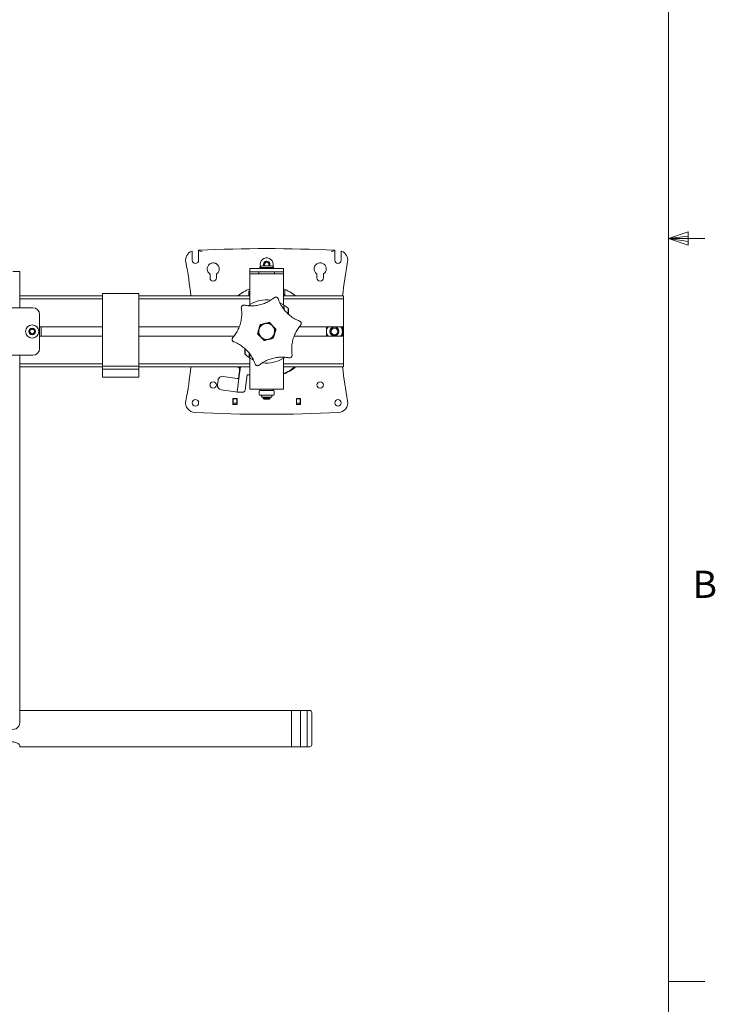
# Model space of a CAD drawing. Units: inches. Extents: x 0.5 to 16.5, y 0.2 to 10.8.
# Drawn here: x 14.1 to 16.5, y 2.9 to 6.3 of the extents above; entities that cross this region are included whole.
import ezdxf

# ---------------------------------------------------------------- set-up
doc = ezdxf.new("R2010")
doc.units = ezdxf.units.IN
doc.header["$MEASUREMENT"] = 0
doc.styles.add('SLDTEXTSTYLE0', font='TXT', dxfattribs={"width": 0.75})

msp = doc.modelspace()

# ---------------------------------------------------------------- linework, layer by layer
at = {"color": 7, "linetype": 'Continuous', "lineweight": 0}
for p, q in [((16.3763, 0.3921), (16.3763, 10.6421)), ((16.3763, 5.5128), (16.4434, 5.5368)), ((16.4434, 5.5368), (16.4434, 5.4902)), ((16.3763, 5.5128), (16.4434, 5.5218)), ((16.3763, 5.5128), (16.5013, 5.5128)), ((16.3763, 5.5128), (16.4434, 5.4902)), ((16.3763, 5.5128), (16.4434, 5.5025)), ((16.3763, 2.9503), (16.5013, 2.9503))]:
    msp.add_line(p, q, dxfattribs=at)
at = {"color": 7, "linetype": 'Continuous', "lineweight": 15}
for p, q in [((14.7316, 5.4701), (14.7326, 5.4694)), ((14.7548, 5.4705), (14.7585, 5.4703)), ((14.7548, 5.464), (14.7548, 5.4705)), ((14.7549, 5.4719), (14.7559, 5.473)), ((15.2212, 5.4703), (15.2248, 5.4705)), ((15.2247, 5.4719), (15.2237, 5.473)), ((15.2248, 5.4705), (15.2248, 5.464)), ((15.2471, 5.4694), (15.2481, 5.4701)), ((14.7327, 5.4654), (14.7327, 5.4387)), ((14.7548, 5.4387), (14.7548, 5.464)), ((15.2248, 5.464), (15.2248, 5.4387)), ((15.247, 5.4387), (15.247, 5.4654)), ((14.9317, 5.3981), (14.9317, 5.4094)), ((14.9317, 5.4094), (14.9786, 5.4094)), ((14.9664, 5.416), (14.9664, 5.4133)), ((14.9664, 5.4133), (15.0133, 5.4133)), ((14.9673, 5.4133), (14.9673, 5.4094)), ((15.001, 5.4094), (14.9786, 5.4094)), ((14.9819, 5.4282), (14.9895, 5.4329)), ((14.9822, 5.4192), (14.9819, 5.4282)), ((14.9976, 5.419), (14.982, 5.419)), ((14.9824, 5.419), (14.9822, 5.4192)), ((14.9895, 5.4329), (14.9975, 5.4287)), ((14.9978, 5.4197), (14.9968, 5.419)), ((14.9975, 5.4287), (14.9978, 5.4197)), ((15.001, 5.4094), (15.0479, 5.4094)), ((15.0124, 5.4094), (15.0124, 5.4133)), ((15.0133, 5.4133), (15.0133, 5.416)), ((15.0479, 5.4094), (15.0479, 5.3981)), ((14.1142, 5.3997), (14.1376, 5.3997)), ((14.1376, 5.2747), (14.1376, 5.3997)), ((14.7942, 5.3897), (14.7942, 5.3772)), ((14.8164, 5.3772), (14.8164, 5.3897)), ((14.9786, 5.3981), (14.9317, 5.3981)), ((14.9317, 5.3981), (14.9317, 5.3944)), ((14.9317, 5.3919), (14.9317, 5.3944)), ((15.0479, 5.3919), (14.9317, 5.3919)), ((14.9317, 5.3919), (14.9317, 5.3854)), ((14.9317, 5.3854), (14.9317, 5.2844)), ((14.9625, 5.3981), (14.9625, 5.3919)), ((15.001, 5.3981), (14.9786, 5.3981)), ((15.0479, 5.3981), (15.001, 5.3981)), ((15.0172, 5.3919), (15.0172, 5.3981)), ((15.0479, 5.3944), (15.0479, 5.3981)), ((15.0479, 5.3944), (15.0479, 5.3919)), ((15.0479, 5.3919), (15.0479, 5.3854)), ((15.0479, 5.3854), (15.0479, 5.2845)), ((15.1633, 5.3897), (15.1633, 5.3772)), ((15.1855, 5.3772), (15.1855, 5.3897)), ((14.9279, 5.3193), (14.9279, 5.3326)), ((15.0518, 5.3326), (15.0518, 5.3193)), ((14.4237, 5.3152), (14.1376, 5.3152)), ((14.4237, 5.3047), (14.1376, 5.3047)), ((14.5487, 5.3231), (14.4237, 5.3231)), ((14.4237, 5.3231), (14.4237, 5.323)), ((14.4237, 5.323), (14.4237, 5.3132)), ((14.4237, 5.3132), (14.4237, 5.1331)), ((14.5487, 5.3231), (14.5487, 5.323)), ((14.5487, 5.323), (14.5487, 5.3132)), ((14.9317, 5.3152), (14.5487, 5.3152)), ((14.5487, 5.3132), (14.5487, 5.1331)), ((14.9317, 5.3047), (14.5487, 5.3047)), ((14.9276, 5.3164), (14.9274, 5.3152)), ((14.9276, 5.3179), (14.9317, 5.3199)), ((14.9279, 5.3193), (14.9276, 5.3188)), ((14.9276, 5.318), (14.9276, 5.3167)), ((14.9286, 5.3199), (14.9284, 5.3183)), ((15.0479, 5.3199), (15.0521, 5.3179)), ((15.2548, 5.3152), (15.0479, 5.3152)), ((15.2548, 5.3047), (15.0479, 5.3047)), ((15.0513, 5.3183), (15.0511, 5.3199)), ((15.0518, 5.3193), (15.0521, 5.3188)), ((15.0521, 5.3167), (15.0521, 5.318)), ((15.0523, 5.3152), (15.0521, 5.3164)), ((15.2548, 5.3047), (15.2548, 5.3152)), ((15.2548, 5.3011), (15.2548, 5.3047)), ((15.2548, 5.2337), (15.2548, 5.3011)), ((14.0801, 5.2747), (14.1483, 5.2747)), ((14.1483, 5.2747), (14.1488, 5.2747)), ((14.1488, 5.2747), (14.1525, 5.2747)), ((14.1525, 5.2747), (14.1829, 5.2747)), ((14.9317, 5.2843), (14.9278, 5.2817)), ((14.9312, 5.2815), (14.9312, 5.2835)), ((15.0353, 5.2917), (15.0476, 5.2851)), ((15.0485, 5.2835), (15.0486, 5.2699)), ((15.0499, 5.2683), (15.0498, 5.2787)), ((15.0644, 5.2698), (15.0643, 5.253)), ((14.2064, 5.2513), (14.2064, 5.1341)), ((15.2548, 5.2128), (15.2548, 5.2337)), ((14.1728, 5.1972), (14.1806, 5.2017)), ((14.1728, 5.1882), (14.1728, 5.1972)), ((14.1806, 5.2017), (14.1884, 5.1972)), ((14.1884, 5.1972), (14.1884, 5.1882)), ((14.2064, 5.2089), (14.4237, 5.2089)), ((14.2119, 5.2089), (14.2119, 5.1764)), ((14.5487, 5.2089), (14.8951, 5.2089)), ((14.9617, 5.1979), (14.962, 5.1977)), ((14.9636, 5.2033), (14.9633, 5.2033)), ((14.9679, 5.2155), (14.9635, 5.2003)), ((14.9671, 5.2163), (14.9679, 5.2155)), ((14.9803, 5.2196), (14.9803, 5.2193)), ((14.9986, 5.223), (14.9833, 5.2193)), ((14.9859, 5.2207), (14.9858, 5.221)), ((14.999, 5.2242), (14.9986, 5.2231)), ((15.0217, 5.2005), (15.0206, 5.2002)), ((15.1029, 5.2089), (15.2548, 5.2089)), ((15.2548, 5.2089), (15.2548, 5.2128)), ((15.2548, 5.1764), (15.2548, 5.2089)), ((14.1806, 5.1837), (14.1728, 5.1882)), ((14.1884, 5.1882), (14.1806, 5.1837)), ((14.2064, 5.1764), (14.4237, 5.1764)), ((14.5487, 5.1764), (14.8768, 5.1764)), ((14.958, 5.1848), (14.9591, 5.1851)), ((14.981, 5.1623), (14.9964, 5.1661)), ((14.9938, 5.1647), (14.9939, 5.1644)), ((15.0117, 5.1699), (15.0161, 5.1851)), ((15.0125, 5.169), (15.0118, 5.1698)), ((15.0161, 5.1821), (15.0163, 5.182)), ((15.0179, 5.1875), (15.0177, 5.1876)), ((15.0846, 5.1764), (15.2548, 5.1764)), ((15.2548, 5.1725), (15.2548, 5.1764)), ((15.2548, 5.1517), (15.2548, 5.1725)), ((14.4237, 5.0761), (14.4237, 5.1331)), ((14.5487, 5.0761), (14.5487, 5.1331)), ((14.9153, 5.1155), (14.9154, 5.1324)), ((14.9807, 5.1612), (14.981, 5.1623)), ((15.2548, 5.0843), (15.2548, 5.1517)), ((14.0801, 5.1106), (14.1483, 5.1106)), ((14.1376, 4.0872), (14.1376, 5.1106)), ((14.1483, 5.1106), (14.1488, 5.1106)), ((14.1488, 5.1106), (14.1525, 5.1106)), ((14.1525, 5.1106), (14.1829, 5.1106)), ((14.9298, 5.117), (14.9298, 5.1066)), ((14.9312, 5.1019), (14.9311, 5.1154)), ((14.9317, 5.101), (14.9317, 4.9999)), ((14.9444, 5.0937), (14.9321, 5.1003)), ((15.0479, 5.1009), (15.0479, 4.9999)), ((15.0485, 5.1039), (15.0485, 5.1019)), ((15.0488, 5.1017), (15.0518, 5.1036)), ((14.1376, 5.0807), (14.4237, 5.0807)), ((14.1376, 5.0701), (14.4237, 5.0701)), ((14.4237, 5.0725), (14.4237, 5.0761)), ((14.4237, 5.0725), (14.5487, 5.0725)), ((14.4237, 5.0725), (14.4237, 5.0623)), ((14.4237, 5.0623), (14.5487, 5.0623)), ((14.4237, 5.0623), (14.4237, 5.0614)), ((14.4237, 5.0614), (14.4237, 5.0585)), ((14.5487, 5.0807), (14.9317, 5.0807)), ((14.5487, 5.0725), (14.5487, 5.0761)), ((14.5487, 5.0725), (14.5487, 5.0623)), ((14.5487, 5.0701), (14.9317, 5.0701)), ((14.5487, 5.0623), (14.5487, 5.0614)), ((14.5487, 5.0614), (14.5487, 5.0585)), ((14.8968, 5.0648), (14.8899, 5.0701)), ((14.894, 5.0675), (14.8906, 5.0701)), ((14.8955, 5.0552), (14.8976, 5.0701)), ((14.8974, 5.055), (14.8995, 5.0701)), ((15.0479, 5.0807), (15.2548, 5.0807)), ((15.0479, 5.0701), (15.2548, 5.0701)), ((15.0856, 5.0675), (15.089, 5.0701)), ((15.2548, 5.0807), (15.2548, 5.0843)), ((15.2548, 5.0701), (15.2548, 5.0807)), ((14.4237, 5.0585), (14.4237, 5.0556)), ((14.4237, 5.0556), (14.4237, 5.0526)), ((14.4237, 5.0526), (14.4237, 5.0497)), ((14.4237, 5.0497), (14.4237, 5.0468)), ((14.4237, 5.0468), (14.4237, 5.0438)), ((14.4237, 5.0438), (14.4237, 5.0409)), ((14.4237, 5.0409), (14.4237, 5.0395)), ((14.4237, 5.0395), (14.4237, 5.0355)), ((14.4237, 5.0355), (14.5487, 5.0355)), ((14.5487, 5.0585), (14.5487, 5.0556)), ((14.5487, 5.0556), (14.5487, 5.0526)), ((14.5487, 5.0526), (14.5487, 5.0497)), ((14.5487, 5.0497), (14.5487, 5.0468)), ((14.5487, 5.0468), (14.5487, 5.0438)), ((14.5487, 5.0438), (14.5487, 5.0409)), ((14.5487, 5.0409), (14.5487, 5.0395)), ((14.5487, 5.0395), (14.5487, 5.0355)), ((14.8884, 5.031), (14.8397, 5.0378)), ((14.8874, 4.9838), (14.8939, 5.0302)), ((14.8884, 5.031), (14.8939, 5.0302)), ((14.892, 5.0305), (14.8945, 5.0478)), ((14.8939, 5.0302), (14.8963, 5.0476)), ((14.8945, 5.0478), (14.8955, 5.0552)), ((14.8955, 5.0552), (14.8974, 5.055)), ((14.8974, 5.055), (14.8963, 5.0476)), ((14.9225, 5.0427), (14.9151, 4.9898)), ((14.9317, 5.0427), (14.9225, 5.0427)), ((14.8221, 5.0245), (14.8199, 5.0091)), ((14.9317, 4.9999), (14.9317, 4.9935)), ((15.0479, 4.9935), (14.9317, 4.9935)), ((14.9673, 4.9935), (14.9673, 4.9896)), ((15.0124, 4.9896), (15.0124, 4.9935)), ((15.0479, 4.9999), (15.0479, 4.9935)), ((14.8332, 4.9914), (14.8819, 4.9846)), ((14.8876, 4.9613), (14.8734, 4.9613)), ((14.8734, 4.9613), (14.8734, 4.9403)), ((14.8739, 4.9608), (14.8734, 4.9613)), ((14.8739, 4.9608), (14.887, 4.9608)), ((14.874, 4.9408), (14.8739, 4.9608)), ((14.8874, 4.9838), (14.8819, 4.9846)), ((14.887, 4.9608), (14.8876, 4.9613)), ((14.887, 4.9608), (14.887, 4.9408)), ((14.8874, 4.9838), (14.891, 4.9833)), ((14.8875, 4.9403), (14.8876, 4.9613)), ((14.9076, 4.9833), (14.891, 4.9833)), ((14.964, 4.9871), (14.964, 4.9752)), ((14.9665, 4.9896), (14.9692, 4.9896)), ((14.9838, 4.9727), (14.9665, 4.9727)), ((14.9812, 4.9896), (14.9692, 4.9896)), ((14.9723, 4.9714), (14.9723, 4.9677)), ((14.9923, 4.9664), (14.9736, 4.9664)), ((14.978, 4.9664), (14.978, 4.9627)), ((14.978, 4.9627), (14.9811, 4.9596)), ((14.978, 4.9627), (15.0017, 4.9627)), ((14.9811, 4.9596), (14.9986, 4.9596)), ((14.9812, 4.9896), (14.9838, 4.9896)), ((14.9838, 4.9896), (14.9874, 4.9896)), ((15.0071, 4.9727), (14.9838, 4.9727)), ((15.0036, 4.9896), (14.9874, 4.9896)), ((15.0061, 4.9664), (14.9923, 4.9664)), ((14.9986, 4.9596), (15.0017, 4.9627)), ((15.0017, 4.9627), (15.0017, 4.9664)), ((15.0036, 4.9896), (15.0071, 4.9896)), ((15.0071, 4.9896), (15.008, 4.9896)), ((15.0131, 4.9727), (15.0071, 4.9727)), ((15.0073, 4.9677), (15.0073, 4.9714)), ((15.0124, 4.9896), (15.008, 4.9896)), ((15.0124, 4.9896), (15.0131, 4.9896)), ((15.0156, 4.9752), (15.0156, 4.9871)), ((15.0921, 4.9613), (15.1063, 4.9613)), ((15.0921, 4.9403), (15.0921, 4.9613)), ((15.0926, 4.9608), (15.0921, 4.9613)), ((15.1058, 4.9608), (15.0926, 4.9608)), ((15.0926, 4.9608), (15.0927, 4.9408)), ((15.1058, 4.9608), (15.1057, 4.9408)), ((15.1058, 4.9608), (15.1063, 4.9613)), ((15.1063, 4.9613), (15.1062, 4.9403)), ((14.874, 4.9408), (14.8734, 4.9403)), ((14.8734, 4.9403), (14.8875, 4.9403)), ((14.887, 4.9448), (14.8739, 4.9448)), ((14.8742, 4.9411), (14.874, 4.9409)), ((14.8742, 4.9411), (14.8742, 4.9448)), ((14.8867, 4.9411), (14.8742, 4.9411)), ((14.8867, 4.9448), (14.8867, 4.9411)), ((14.8867, 4.9411), (14.8869, 4.9409)), ((14.887, 4.9408), (14.8875, 4.9403)), ((15.0927, 4.9408), (15.0921, 4.9403)), ((15.1062, 4.9403), (15.0921, 4.9403)), ((15.0927, 4.9448), (15.1057, 4.9448)), ((15.093, 4.9411), (15.0928, 4.9409)), ((15.093, 4.9448), (15.093, 4.9411)), ((15.093, 4.9411), (15.1055, 4.9411)), ((15.1055, 4.9411), (15.1055, 4.9448)), ((15.1055, 4.9411), (15.1056, 4.9409)), ((15.1057, 4.9408), (15.1062, 4.9403)), ((14.1376, 4.021), (14.1376, 4.0872)), ((14.1376, 3.844), (14.1376, 4.021)), ((15.1298, 3.8854), (14.1376, 3.8854)), ((15.0752, 3.8854), (15.0752, 3.7604)), ((15.1064, 3.8854), (15.1064, 3.7604)), ((15.138, 3.8854), (15.1298, 3.8854)), ((15.1298, 3.7641), (15.1298, 3.8854)), ((15.1298, 3.7604), (15.1298, 3.8854)), ((15.1455, 3.8779), (15.1455, 3.7679)), ((14.1383, 3.844), (14.1376, 3.8475)), ((14.1376, 3.7594), (14.1376, 3.7641)), ((14.1376, 3.7604), (15.1298, 3.7604)), ((15.1298, 3.7604), (15.1298, 3.7641)), ((15.1298, 3.7604), (15.138, 3.7604))]:
    msp.add_line(p, q, dxfattribs=at)
at = {"color": 7, "linetype": 'Continuous', "lineweight": 15, "flags": 128}
for points in [[(15, 5.4189), (15.0004, 5.42), (15.0011, 5.4243)], [(15.0116, 5.4179), (15.0117, 5.4183), (15.0124, 5.4247)], [(14.8971, 5.0669), (14.8955, 5.0681), (14.8929, 5.0701)]]:
    msp.add_lwpolyline(points, dxfattribs=at)
at = {"color": 7, "linetype": 'Continuous', "lineweight": 15}
for centre, radius in [((14.1806, 5.1927), 0.0226), ((14.1806, 5.1927), 0.0113), ((15.2236, 5.1927), 0.0156), ((15.2236, 5.1927), 0.0126), ((15.2236, 5.1927), 0.0119), ((14.8053, 5.0081), 0.0111), ((15.1744, 5.0081), 0.0111), ((14.7438, 4.9466), 0.0111), ((15.2359, 4.9466), 0.0111)]:
    msp.add_circle(centre, radius, dxfattribs=at)
for centre, radius, start, end in [((14.7438, 5.4387), 0.0336, 111.2305, 191.0615), ((14.9898, 0.4773), 5.0011, 87.3193, 92.6807), ((15.2359, 5.4387), 0.0336, 348.9385, 68.7695), ((14.7438, 5.4387), 0.0111, 180, 0), ((14.9898, 5.4239), 0.0226, 1.9415, 195.3656), ((14.9898, 5.4239), 0.0113, 1.9415, 206.2234), ((15.2359, 5.4387), 0.0111, 180, 0), ((13.4851, 5.1927), 1.2489, 5.6318, 11.0615), ((14.8053, 5.4085), 0.0209, 129.2939, 235.3817), ((14.9683, 5.416), 0.00195, 96.6492, 180), ((14.9898, 5.2317), 0.1875, 92.4132, 96.6492), ((14.982, 5.4171), 0.00195, 90, 92.4132), ((14.9898, 5.4239), 0.00781, 121.9415, 181.9415), ((14.9898, 5.4239), 0.00781, 181.9415, 218.6191), ((14.9898, 5.4239), 0.00781, 61.9415, 121.9415), ((14.9898, 5.4239), 0.00781, 1.9415, 61.9415), ((14.9898, 5.4239), 0.00781, 321.3809, 1.9415), ((14.9976, 5.4171), 0.00195, 87.5868, 90), ((14.9898, 5.2317), 0.1875, 83.3508, 87.5868), ((15.0113, 5.416), 0.00195, 0, 83.3508), ((15.1744, 5.4085), 0.0209, 304.6183, 50.7061), ((16.4946, 5.1927), 1.2489, 168.9385, 174.3682), ((14.8053, 5.3772), 0.0111, 180, 360), ((14.8053, 5.4085), 0.0209, 304.6183, 315.3238), ((15.1744, 5.4085), 0.0209, 224.6762, 235.3817), ((15.1744, 5.3772), 0.0111, 180, 0), ((14.9898, 5.1927), 0.1581, 111.5524, 129.1864), ((14.9898, 5.1927), 0.1581, 50.8136, 68.4476), ((15.0543, 5.3326), 0.0025, 139.7755, 179.9125), ((14.9898, 5.1927), 0.1411, 114.5272, 114.9383), ((14.9898, 5.1927), 0.109, 82.8676, 122.0184), ((14.9898, 5.1927), 0.1411, 65.0617, 65.4728), ((14.1829, 5.2513), 0.0234, 0, 90), ((14.1806, 5.1927), 0.00781, 120, 180), ((14.1806, 5.1927), 0.00781, 60, 120), ((14.1806, 5.1927), 0.00781, 0, 60), ((20.917, 3.4752), 6.1994, 163.86624, 163.99163), ((14.9898, 5.1927), 0.0274, 163.8402, 223.8402), ((20.917, 3.4752), 6.1994, 163.68881, 163.8142), ((14.9898, 5.1927), 0.0274, 103.8402, 163.8402), ((16.466, -0.7992), 6.1994, 103.86624, 103.99163), ((14.9898, 5.1927), 0.0274, 43.8402, 103.8402), ((16.466, -0.7992), 6.1994, 103.68881, 103.8142), ((10.5388, 0.9183), 6.1994, 43.86624, 43.99163), ((14.9898, 5.1927), 0.0274, 343.8402, 43.8402), ((10.5389, 0.9183), 6.1994, 43.68881, 43.8142), ((9.0627, 6.9102), 6.1994, 343.86624, 343.99163), ((15.2236, 5.1927), 0.0274, 143.5866, 180), ((15.2236, 5.1927), 0.0274, 0, 36.4134), ((14.1806, 5.1927), 0.00781, 180, 240), ((14.1806, 5.1927), 0.00781, 240, 300), ((14.1806, 5.1927), 0.00781, 300, 0), ((19.4408, 9.467), 6.1994, 223.68881, 223.8142), ((14.9898, 5.1927), 0.0274, 223.8402, 283.8402), ((19.4408, 9.467), 6.1994, 223.86624, 223.99163), ((13.5136, 11.1845), 6.1994, 283.68881, 283.8142), ((14.9898, 5.1927), 0.0274, 283.8402, 343.8402), ((13.5137, 11.1845), 6.1994, 283.86624, 283.99163), ((9.0626, 6.9102), 6.1994, 343.68881, 343.8142), ((15.2236, 5.1927), 0.0274, 180, 216.4134), ((15.2236, 5.1927), 0.0274, 323.5866, 0), ((14.1829, 5.1341), 0.0234, 270, 0), ((14.9898, 5.1927), 0.109, 262.8676, 302.0184), ((13.4851, 5.1927), 1.2489, 348.9385, 354.3682), ((14.9898, 5.1927), 0.1581, 291.5524, 309.1864), ((14.9898, 5.1927), 0.1563, 291.8242, 308.3352), ((16.4946, 5.1927), 1.2489, 185.6318, 191.0615), ((14.8376, 5.0224), 0.0156, 82, 172), ((14.8354, 5.0069), 0.0156, 172, 262), ((14.9076, 4.9908), 0.0075, 270, 352), ((14.9665, 4.9752), 0.0025, 180, 270), ((14.9666, 4.9871), 0.00246, 90.9254, 180.8964), ((14.9711, 4.9714), 0.00125, 0, 90), ((14.9736, 4.9677), 0.00125, 180, 270), ((15.0061, 4.9677), 0.00125, 270, 0), ((15.0086, 4.9714), 0.00125, 90, 180), ((15.0131, 4.9871), 0.0025, 0, 90), ((15.0131, 4.9752), 0.0025, 270, 0), ((14.7438, 4.9466), 0.0336, 168.9385, 267.1607), ((15.2359, 4.9466), 0.0336, 272.8393, 11.0615), ((14.9898, 9.908), 5.0011, 267.1607, 272.8393), ((15.138, 3.8779), 0.0075, 0, 90), ((14.1143, 3.844), 0.024, 168.9299, 0.1109), ((15.138, 3.7679), 0.0075, 270, 0)]:
    msp.add_arc(centre, radius, start, end, dxfattribs=at)
for centre, major_axis, ratio, start_param, end_param in [((14.805, 5.4082), (0.0156, 0.0142), 0.999797, 0.510068, 0.891205), ((14.805, 5.4082), (0.0156, 0.0142), 0.999797, 5.391981, 6.056577), ((15.1747, 5.4082), (0.0156, -0.0142), 0.999797, 3.368201, 4.032797), ((15.1747, 5.4082), (0.0156, -0.0142), 0.999797, 2.250388, 2.631524), ((14.9251, 5.3167), (0.00035, 0.00252), 0.982756, 4.712389, 4.854433), ((15.0546, 5.3167), (0.00035, -0.00252), 0.982756, 4.570345, 4.712389), ((15.0682, 5.2337), (0, 0.125), 0.026186, 1.27512, 1.420809), ((14.9115, 5.1517), (0, 0.125), 0.026186, 4.416713, 4.562678)]:
    msp.add_ellipse(centre, major_axis=major_axis, ratio=ratio, start_param=start_param, end_param=end_param, dxfattribs=at)
for points, knots in [([(14.7326, 5.4694), (14.7326, 5.4693), (14.7326, 5.4692), (14.7326, 5.4686), (14.7327, 5.4676), (14.7327, 5.4665), (14.7327, 5.4658), (14.7327, 5.4654)], [0, 0, 0, 0, 0.201377, 0.402622, 0.607758, 0.824206, 1, 1, 1, 1]), ([(14.7548, 5.4705), (14.7548, 5.4705), (14.7548, 5.4709), (14.7549, 5.4714), (14.7549, 5.4718), (14.7549, 5.4719), (14.7549, 5.4719)], [0, 0, 0, 0, 0.02989, 0.426261, 0.822638, 1, 1, 1, 1]), ([(14.7676, 5.4689), (14.7676, 5.469), (14.7658, 5.4693), (14.7628, 5.4698), (14.7597, 5.4702), (14.7585, 5.4703)], [0, 0, 0, 0, 0.0063188, 0.5899793, 1, 1, 1, 1]), ([(15.2212, 5.4703), (15.2199, 5.4702), (15.2169, 5.4698), (15.2139, 5.4693), (15.2121, 5.469), (15.2121, 5.4689)], [0, 0, 0, 0, 0.410021, 0.993681, 1, 1, 1, 1]), ([(15.2247, 5.4719), (15.2248, 5.4718), (15.2248, 5.4717), (15.2248, 5.4712), (15.2248, 5.4707), (15.2248, 5.4705), (15.2248, 5.4705)], [0, 0, 0, 0, 0.396297, 0.792595, 0.97011, 1, 1, 1, 1]), ([(15.247, 5.4654), (15.247, 5.4659), (15.247, 5.4668), (15.247, 5.4681), (15.247, 5.469), (15.2471, 5.4693), (15.2471, 5.4694), (15.2471, 5.4694)], [0, 0, 0, 0, 0.239754, 0.479993, 0.706925, 0.918158, 1, 1, 1, 1]), ([(14.8037, 5.4292), (14.8018, 5.429), (14.7982, 5.4285), (14.7942, 5.4264), (14.7924, 5.425), (14.792, 5.4247)], [0, 0, 0, 0, 0.474652, 0.88828, 1, 1, 1, 1]), ([(14.8233, 5.4185), (14.8223, 5.4201), (14.8201, 5.4233), (14.8159, 5.4265), (14.8129, 5.4277), (14.8116, 5.4282)], [0, 0, 0, 0, 0.3626834, 0.7410215, 1, 1, 1, 1]), ([(14.8202, 5.3938), (14.8214, 5.3953), (14.8239, 5.3982), (14.8253, 5.4022), (14.8257, 5.4045), (14.8258, 5.405)], [0, 0, 0, 0, 0.437156, 0.8722074, 1, 1, 1, 1]), ([(15.1539, 5.405), (15.1543, 5.4031), (15.1552, 5.3995), (15.1576, 5.3958), (15.1592, 5.3941), (15.1595, 5.3938)], [0, 0, 0, 0, 0.474652, 0.88828, 1, 1, 1, 1]), ([(15.168, 5.4282), (15.1662, 5.4274), (15.1625, 5.4258), (15.1586, 5.4221), (15.1569, 5.4194), (15.1563, 5.4185)], [0, 0, 0, 0, 0.388194, 0.790916, 1, 1, 1, 1]), ([(15.1876, 5.4247), (15.186, 5.4258), (15.1828, 5.4279), (15.1787, 5.429), (15.1764, 5.4292), (15.1759, 5.4292)], [0, 0, 0, 0, 0.437156, 0.872207, 1, 1, 1, 1]), ([(14.7942, 5.3897), (14.7942, 5.3899), (14.7941, 5.3903), (14.7938, 5.3909), (14.7935, 5.3911), (14.7934, 5.3913)], [0, 0, 0, 0, 0.3488986, 0.6978004, 1, 1, 1, 1]), ([(14.8172, 5.3913), (14.817, 5.3911), (14.8167, 5.3909), (14.8164, 5.3903), (14.8164, 5.3899), (14.8164, 5.3897)], [0, 0, 0, 0, 0.3488986, 0.6978004, 1, 1, 1, 1]), ([(15.1633, 5.3897), (15.1633, 5.3899), (15.1632, 5.3903), (15.1629, 5.3909), (15.1626, 5.3911), (15.1625, 5.3913)], [0, 0, 0, 0, 0.3488986, 0.6978004, 1, 1, 1, 1]), ([(15.1863, 5.3913), (15.1861, 5.3911), (15.1858, 5.3909), (15.1855, 5.3903), (15.1855, 5.3899), (15.1855, 5.3897)], [0, 0, 0, 0, 0.3488986, 0.6978004, 1, 1, 1, 1]), ([(15.0524, 5.3342), (15.0526, 5.3344), (15.0529, 5.3348), (15.0535, 5.335), (15.054, 5.3351), (15.0545, 5.3351), (15.0546, 5.3351), (15.0547, 5.3351)], [0, 0, 0, 0, 0.274275, 0.517903, 0.723342, 0.88928, 1, 1, 1, 1]), ([(15.0157, 5.3087), (15.0112, 5.3054), (15.002, 5.2986), (14.9863, 5.2907), (14.9694, 5.2849), (14.9521, 5.2816), (14.9348, 5.2808), (14.9218, 5.2818), (14.9147, 5.2831), (14.913, 5.2834)], [0, 0, 0, 0, 0.157948, 0.320264, 0.478077, 0.640868, 0.794338, 0.952052, 1, 1, 1, 1]), ([(14.9276, 5.318), (14.9276, 5.3181), (14.9276, 5.3183), (14.9276, 5.3185), (14.9276, 5.3187), (14.9276, 5.3188), (14.9276, 5.3188), (14.9276, 5.3188)], [0, 0, 0, 0, 0.253787, 0.508002, 0.747793, 0.96163, 1, 1, 1, 1]), ([(14.9303, 5.3206), (14.93, 5.3204), (14.9294, 5.3202), (14.9286, 5.3198), (14.9281, 5.3195), (14.9279, 5.3193), (14.9279, 5.3193), (14.9279, 5.3193)], [0, 0, 0, 0, 0.249236, 0.498749, 0.737958, 0.953457, 1, 1, 1, 1]), ([(15.03, 5.3046), (15.0296, 5.3055), (15.0287, 5.3074), (15.0264, 5.3094), (15.0236, 5.3106), (15.0207, 5.3108), (15.0179, 5.3102), (15.0164, 5.3092), (15.0157, 5.3087)], [0, 0, 0, 0, 0.175107, 0.352914, 0.523495, 0.687254, 0.850256, 1, 1, 1, 1]), ([(15.1033, 5.2283), (15.0981, 5.2305), (15.0877, 5.2351), (15.073, 5.2447), (15.0595, 5.2564), (15.048, 5.2698), (15.0386, 5.2844), (15.033, 5.2961), (15.0306, 5.303), (15.03, 5.3046)], [0, 0, 0, 0, 0.157948, 0.320264, 0.478077, 0.640868, 0.794338, 0.952052, 1, 1, 1, 1]), ([(15.0518, 5.3193), (15.0518, 5.3193), (15.0517, 5.3194), (15.0513, 5.3196), (15.0507, 5.3199), (15.05, 5.3203), (15.0495, 5.3205), (15.0493, 5.3206)], [0, 0, 0, 0, 0.1942306, 0.3880443, 0.5927057, 0.8180918, 1, 1, 1, 1]), ([(15.0521, 5.3188), (15.0521, 5.3188), (15.0521, 5.3188), (15.0521, 5.3186), (15.0521, 5.3184), (15.0521, 5.3182), (15.0521, 5.318), (15.0521, 5.318)], [0, 0, 0, 0, 0.193856, 0.387312, 0.59119, 0.816185, 1, 1, 1, 1]), ([(14.9023, 5.2731), (14.9029, 5.2675), (14.9042, 5.2562), (14.9032, 5.2387), (14.8998, 5.2211), (14.894, 5.2045), (14.886, 5.189), (14.8786, 5.1784), (14.8739, 5.1728), (14.8728, 5.1715)], [0, 0, 0, 0, 0.157948, 0.320264, 0.478077, 0.640868, 0.794338, 0.952052, 1, 1, 1, 1]), ([(14.913, 5.2834), (14.912, 5.2835), (14.91, 5.2837), (14.907, 5.2827), (14.9046, 5.2809), (14.9029, 5.2785), (14.9021, 5.2758), (14.9022, 5.274), (14.9023, 5.2731)], [0, 0, 0, 0, 0.1751074, 0.352914, 0.523495, 0.6872538, 0.850256, 1, 1, 1, 1]), ([(14.9321, 5.2851), (14.9319, 5.2849), (14.9316, 5.2847), (14.9313, 5.2842), (14.9312, 5.2837), (14.9312, 5.2835), (14.9312, 5.2835)], [0, 0, 0, 0, 0.31625, 0.632211, 0.956079, 1, 1, 1, 1]), ([(15.0485, 5.2835), (15.0485, 5.2837), (15.0484, 5.2841), (15.0481, 5.2847), (15.0478, 5.2849), (15.0476, 5.2851)], [0, 0, 0, 0, 0.338371, 0.677281, 1, 1, 1, 1]), ([(15.0645, 5.2715), (15.0601, 5.2756), (15.0552, 5.2802), (15.0494, 5.2834), (15.0488, 5.2838)], [0, 0, 0, 0, 0.899745, 1, 1, 1, 1]), ([(15.0645, 5.2715), (15.0646, 5.2713), (15.0649, 5.271), (15.065, 5.2705), (15.0651, 5.2702), (15.0651, 5.2701)], [0, 0, 0, 0, 0.419965, 0.839377, 1, 1, 1, 1]), ([(14.9635, 5.2003), (14.9634, 5.1999), (14.9619, 5.1948), (14.9605, 5.1898), (14.9591, 5.1851)], [0, 0, 0, 0, 0.070207, 1, 1, 1, 1]), ([(14.9633, 5.2033), (14.9633, 5.2032), (14.9634, 5.2024), (14.9633, 5.2008), (14.9626, 5.199), (14.962, 5.1982), (14.9617, 5.1979)], [0, 0, 0, 0, 0.038853, 0.428243, 0.814101, 1, 1, 1, 1]), ([(14.9833, 5.2193), (14.9829, 5.2192), (14.9777, 5.2179), (14.9727, 5.2166), (14.9679, 5.2155)], [0, 0, 0, 0, 0.070207, 1, 1, 1, 1]), ([(14.9858, 5.221), (14.9855, 5.2207), (14.9846, 5.2201), (14.9828, 5.2195), (14.9812, 5.2194), (14.9804, 5.2196), (14.9803, 5.2196)], [0, 0, 0, 0, 0.186798, 0.572013, 0.957226, 1, 1, 1, 1]), ([(15.0096, 5.2116), (15.0087, 5.2125), (15.005, 5.2164), (15.0014, 5.2201), (14.9986, 5.223)], [0, 0, 0, 0, 0.225728, 1, 1, 1, 1]), ([(15.0084, 5.2144), (15.0082, 5.2143), (15.0079, 5.2141), (15.0077, 5.214), (15.0075, 5.2139)], [0, 0, 0, 0, 0.445766, 1, 1, 1, 1]), ([(15.0123, 5.2103), (15.012, 5.2104), (15.0111, 5.2108), (15.0097, 5.212), (15.0087, 5.2134), (15.0084, 5.2143), (15.0084, 5.2144)], [0, 0, 0, 0, 0.145431, 0.533601, 0.918913, 1, 1, 1, 1]), ([(15.0205, 5.2002), (15.0198, 5.201), (15.0162, 5.2047), (15.0125, 5.2086), (15.0096, 5.2116)], [0, 0, 0, 0, 0.203201, 1, 1, 1, 1]), ([(15.0117, 5.2095), (15.0118, 5.2096), (15.012, 5.2099), (15.0122, 5.2102), (15.0123, 5.2103)], [0, 0, 0, 0, 0.453509, 1, 1, 1, 1]), ([(15.0161, 5.1851), (15.0162, 5.1854), (15.0177, 5.1905), (15.0192, 5.1956), (15.0205, 5.2002)], [0, 0, 0, 0, 0.070207, 1, 1, 1, 1]), ([(15.0774, 5.1123), (15.0768, 5.1178), (15.0755, 5.1291), (15.0765, 5.1467), (15.0799, 5.1642), (15.0857, 5.1809), (15.0936, 5.1963), (15.101, 5.207), (15.1057, 5.2125), (15.1068, 5.2138)], [0, 0, 0, 0, 0.1579483, 0.3202636, 0.4780773, 0.6408683, 0.7943378, 0.9520524, 1, 1, 1, 1]), ([(15.1068, 5.2138), (15.1074, 5.2146), (15.1086, 5.2163), (15.1092, 5.2194), (15.1088, 5.2224), (15.1076, 5.225), (15.1057, 5.2271), (15.104, 5.2279), (15.1033, 5.2283)], [0, 0, 0, 0, 0.175107, 0.352914, 0.523495, 0.687254, 0.850256, 1, 1, 1, 1]), ([(15.1962, 5.1927), (15.1962, 5.1968), (15.1962, 5.2022), (15.1962, 5.2076), (15.1962, 5.2089)], [0, 0, 0, 0, 0.753062, 1, 1, 1, 1]), ([(15.251, 5.2089), (15.251, 5.2081), (15.251, 5.2027), (15.251, 5.1973), (15.251, 5.1927)], [0, 0, 0, 0, 0.151585, 1, 1, 1, 1]), ([(14.8728, 5.1715), (14.8722, 5.1707), (14.8711, 5.169), (14.8705, 5.166), (14.8708, 5.163), (14.8721, 5.1603), (14.874, 5.1582), (14.8756, 5.1574), (14.8764, 5.157)], [0, 0, 0, 0, 0.175107, 0.352914, 0.523495, 0.687254, 0.850256, 1, 1, 1, 1]), ([(14.9591, 5.1851), (14.9619, 5.1822), (14.9655, 5.1784), (14.9692, 5.1746), (14.9701, 5.1737)], [0, 0, 0, 0, 0.774272, 1, 1, 1, 1]), ([(14.9679, 5.1759), (14.9679, 5.1758), (14.9677, 5.1755), (14.9675, 5.1752), (14.9674, 5.175)], [0, 0, 0, 0, 0.453509, 1, 1, 1, 1]), ([(14.9674, 5.175), (14.9675, 5.175), (14.9682, 5.1747), (14.9696, 5.1738), (14.9708, 5.1723), (14.9712, 5.1713), (14.9713, 5.1709)], [0, 0, 0, 0, 0.047983, 0.437258, 0.823052, 1, 1, 1, 1]), ([(14.9701, 5.1737), (14.973, 5.1706), (14.9767, 5.1668), (14.9803, 5.1631), (14.981, 5.1623)], [0, 0, 0, 0, 0.796799, 1, 1, 1, 1]), ([(14.9713, 5.1709), (14.9714, 5.171), (14.9717, 5.1712), (14.972, 5.1714), (14.9722, 5.1715)], [0, 0, 0, 0, 0.445766, 1, 1, 1, 1]), ([(14.9939, 5.1644), (14.994, 5.1645), (14.9947, 5.165), (14.9962, 5.1657), (14.998, 5.166), (14.9991, 5.1658), (14.9994, 5.1658)], [0, 0, 0, 0, 0.06939, 0.4584, 0.844059, 1, 1, 1, 1]), ([(14.9964, 5.1661), (14.9967, 5.1662), (15.0019, 5.1675), (15.007, 5.1687), (15.0117, 5.1699)], [0, 0, 0, 0, 0.070207, 1, 1, 1, 1]), ([(14.9994, 5.1658), (14.9994, 5.1659), (14.9994, 5.1663), (14.9994, 5.1666), (14.9993, 5.1668)], [0, 0, 0, 0, 0.445766, 1, 1, 1, 1]), ([(15.0163, 5.182), (15.0163, 5.1823), (15.0162, 5.1833), (15.0165, 5.1851), (15.0172, 5.1867), (15.0178, 5.1874), (15.0179, 5.1875)], [0, 0, 0, 0, 0.1426269, 0.5308252, 0.9161456, 1, 1, 1, 1]), ([(15.1962, 5.1764), (15.1962, 5.1772), (15.1962, 5.1826), (15.1962, 5.1881), (15.1962, 5.1927)], [0, 0, 0, 0, 0.151585, 1, 1, 1, 1]), ([(15.251, 5.1927), (15.251, 5.1886), (15.251, 5.1831), (15.251, 5.1778), (15.251, 5.1764)], [0, 0, 0, 0, 0.7530623, 1, 1, 1, 1]), ([(14.8764, 5.157), (14.8815, 5.1548), (14.892, 5.1503), (14.9067, 5.1406), (14.9202, 5.1289), (14.9317, 5.1156), (14.9411, 5.1009), (14.9466, 5.0892), (14.9491, 5.0824), (14.9496, 5.0808)], [0, 0, 0, 0, 0.157948, 0.320264, 0.478077, 0.640868, 0.794338, 0.952052, 1, 1, 1, 1]), ([(14.9152, 5.1139), (14.915, 5.114), (14.9148, 5.1144), (14.9146, 5.1149), (14.9146, 5.1152), (14.9146, 5.1152)], [0, 0, 0, 0, 0.419965, 0.839377, 1, 1, 1, 1]), ([(14.9152, 5.1139), (14.9196, 5.1098), (14.9247, 5.1049), (14.9309, 5.1016), (14.9317, 5.1011)], [0, 0, 0, 0, 0.855691, 1, 1, 1, 1]), ([(14.9312, 5.1019), (14.9312, 5.1017), (14.9312, 5.1012), (14.9316, 5.1007), (14.9319, 5.1004), (14.9321, 5.1003)], [0, 0, 0, 0, 0.338371, 0.677281, 1, 1, 1, 1]), ([(14.964, 5.0766), (14.9685, 5.08), (14.9776, 5.0867), (14.9933, 5.0946), (15.0102, 5.1004), (15.0275, 5.1037), (15.0449, 5.1046), (15.0578, 5.1035), (15.065, 5.1022), (15.0666, 5.1019)], [0, 0, 0, 0, 0.157948, 0.320264, 0.478077, 0.640868, 0.794338, 0.952052, 1, 1, 1, 1]), ([(15.0476, 5.1003), (15.0478, 5.1004), (15.0481, 5.1007), (15.0484, 5.1012), (15.0485, 5.1016), (15.0485, 5.1018), (15.0485, 5.1019)], [0, 0, 0, 0, 0.31625, 0.632211, 0.956079, 1, 1, 1, 1]), ([(15.0666, 5.1019), (15.0676, 5.1018), (15.0697, 5.1016), (15.0726, 5.1026), (15.0751, 5.1045), (15.0767, 5.1069), (15.0776, 5.1096), (15.0775, 5.1114), (15.0774, 5.1123)], [0, 0, 0, 0, 0.175107, 0.352914, 0.523495, 0.687254, 0.850256, 1, 1, 1, 1]), ([(14.9496, 5.0808), (14.9501, 5.0799), (14.9509, 5.078), (14.9533, 5.0759), (14.9561, 5.0747), (14.959, 5.0745), (14.9618, 5.0751), (14.9633, 5.0761), (14.964, 5.0766)], [0, 0, 0, 0, 0.175107, 0.352914, 0.523495, 0.687254, 0.850256, 1, 1, 1, 1]), ([(14.138, 3.8419), (14.1381, 3.8425), (14.1384, 3.8439), (14.1379, 3.8451), (14.1376, 3.8458)], [0, 0, 0, 0, 0.4166496, 1, 1, 1, 1]), ([(14.0908, 3.7632), (14.0905, 3.7635), (14.0896, 3.7644), (14.0911, 3.7671), (14.0946, 3.7706), (14.1005, 3.7741), (14.108, 3.7765), (14.1161, 3.777), (14.1237, 3.7756), (14.1303, 3.7729), (14.1355, 3.7692), (14.1382, 3.7657), (14.1387, 3.7634), (14.1378, 3.7628), (14.1376, 3.7627)], [0, 0, 0, 0, 0.040333, 0.132576, 0.224678, 0.320495, 0.420135, 0.515456, 0.604758, 0.695859, 0.793432, 0.8926, 0.986238, 1, 1, 1, 1])]:
    msp.add_open_spline(points, degree=3, knots=knots, dxfattribs=at)

# ---------------------------------------------------------------- texts
at = {"color": 7, "linetype": 'Continuous', "lineweight": 0, "insert": (16.4593, 4.3673), "char_height": 0.0937, "attachment_point": 1, "style": 'SLDTEXTSTYLE0'}
msp.add_mtext('B', dxfattribs=at)

doc.saveas('drawing.dxf')
